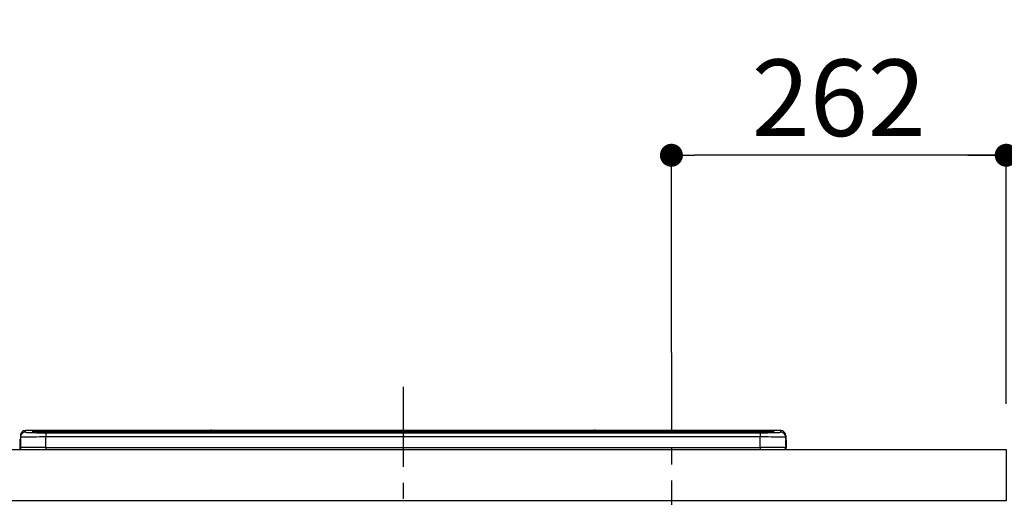
# Model space of a CAD drawing. Extents: x 27948 to 54421, y -25 to 8845.
# Drawn here: x 45004 to 45775, y 2886 to 3260 of the extents above; entities that cross this region are included whole.
import ezdxf

# ---------------------------------------------------------------- set-up
doc = ezdxf.new("R2010")
doc.units = 0
doc.header["$LTSCALE"] = 50
doc.header["$MEASUREMENT"] = 0
doc.linetypes.add('CENTER', pattern=[2, 1.25, -0.25, 0.25, -0.25])
doc.layers.get('0').update_dxf_attribs({"linetype": 'CONTINUOUS'})
doc.layers.get('DEFPOINTS').update_dxf_attribs({"color": 146, "linetype": 'CONTINUOUS'})
for name, color, linetype in [('126-甲板', 2, 'CONTINUOUS'), ('150-機器', 8, 'CONTINUOUS'), ('166-寸法B', 11, 'CONTINUOUS')]:
    doc.layers.add(name, color=color, linetype=linetype)
doc.styles.add('KH001', font='txt')
doc.dimstyles.new('KH1xx030', dxfattribs={"dimscale": 30, "dimtxt": 2, "dimasz": 0.6, "dimexe": 0.3, "dimexo": 1.2, "dimgap": 0.5, "dimtad": 3, "dimdec": 1, "dimdsep": 46, "dimlunit": 6, "dimtxsty": 'KH001', "dimblk": 'DOT', "dimcen": 1, "dimdle": 1, "dimclrd": 256, "dimclre": 256, "dimclrt": 256, "dimadec": 0, "dimazin": 0, "dimtfac": 1, "dimtdec": 1, "dimtix": 1, "dimtmove": 2, "dimatfit": 3, "dimldrblk": 'CLOSEDBLANK', "dimfxl": 1, "dimtolj": 1, "dimtzin": 0, "dimlwd": -1, "dimlwe": -1, "dimarcsym": 0})

# ---------------------------------------------------------------- blocks, each defined once
blk = doc.blocks.new('_Dot')
at = {"color": 0, "linetype": 'ByBlock', "lineweight": -2}
blk.add_line((-0.5, 0), (-1, 0), dxfattribs=at)
at = {"color": 0, "linetype": 'ByBlock', "const_width": 0.5}
blk.add_lwpolyline([(-0.25, 0, 1), (0.25, 0, 1)], format="xyb", close=True, dxfattribs=at)
blk = doc.blocks.new('*D88')
at = {"layer": '166-寸法B', "transparency": 16777216}
for p, q in [((45514.3, 2999.03), (45514.3, 3162.55)), ((45776.3, 2959.05), (45776.3, 3162.55)), ((45758.3, 3153.55), (45532.3, 3153.55))]:
    blk.add_line(p, q, dxfattribs=at)
at = {"layer": 'DEFPOINTS', "color": 0, "transparency": 16777216}
for p in [(45514.3, 3153.55), (45514.3, 2963.03), (45776.3, 2923.05)]:
    blk.add_point(p, dxfattribs=at)
at = {"layer": '166-寸法B', "transparency": 16777216, "xscale": 18, "yscale": 18, "zscale": 18, "rotation": 180}
blk.add_blockref('_Dot', (45514.3, 3153.55), dxfattribs=at)
at = {"layer": '166-寸法B', "transparency": 16777216, "xscale": 18, "yscale": 18, "zscale": 18}
blk.add_blockref('_Dot', (45776.3, 3153.55), dxfattribs=at)
at = {"layer": '166-寸法B', "transparency": 16777216, "insert": (45645.3, 3198.55), "char_height": 60, "attachment_point": 5, "style": 'KH001'}
blk.add_mtext('\\A1;262', dxfattribs=at)
blk = doc.blocks.new('_ClosedBlank')
at = {"color": 0, "linetype": 'ByBlock', "lineweight": -2}
for p, q in [((-1, 0.167), (0, 0)), ((-1, 0.167), (-1, -0.167)), ((0, 0), (-1, -0.167))]:
    blk.add_line(p, q, dxfattribs=at)
blk = doc.blocks.new('HT-F6S_S')
at = {"layer": '150-機器', "color": 161, "linetype": 'CENTER'}
blk.add_line((0, 49.1), (0, -286.92), dxfattribs=at)
at = {"layer": '150-機器', "color": 13, "linetype": 'Continuous'}
for p, q in [((-299.6, 7.4), (-299.57, 7.73)), ((-299.57, 7.73), (-299.5, 7.97)), ((-299.5, 10.93), (-299.5, 9.68)), ((-299.5, 9.68), (-299.5, 1.5)), ((-295.5, 13.68), (-295.5, 14.93)), ((-150.73, 14.93), (-295.5, 14.93)), ((-150.73, 14.93), (-295.5, 14.93)), ((-295.5, 14.93), (-295.5, 14.93)), ((-290, 14.71), (-290, 13.69)), ((-290, 13.69), (-289.9, 13.68)), ((-289.9, 13.68), (-289.9, 13.68)), ((-289.5, 13.61), (-289.5, 14.21)), ((-289.5, 13.61), (-289.5, 14.21)), ((-284.5, 14.86), (-284.5, 14.36)), ((-284.5, 14.86), (284.5, 14.86)), ((284.5, 14.36), (-284.5, 14.36)), ((-284.5, 13.83), (-284.5, 14.36)), ((234.74, 13.83), (-284, 13.83)), ((279.5, 13.42), (-279.5, 13.42)), ((-279.5, 13.42), (-279.5, 13.42)), ((279.5, 13.42), (-279.5, 13.42)), ((-279.5, 13.25), (-279.5, 9.93)), ((-279.5, 13.25), (279.5, 13.25)), ((-279.5, 1.75), (-279.5, 9.93)), ((279.5, 9.93), (-279.5, 9.93)), ((-253.25, 13.56), (-253.25, 13.42)), ((-241.25, 13.59), (-252.25, 13.59)), ((-240.25, 13.56), (-240.25, 13.42)), ((-240.25, 13.42), (-240.25, 13.56)), ((-219, 13.56), (-219, 13.42)), ((-207, 13.59), (-218, 13.59)), ((-206, 13.56), (-206, 13.42)), ((-206, 13.42), (-206, 13.56)), ((-200, 13.56), (-200, 13.42)), ((-169, 13.59), (-199, 13.59)), ((-168, 13.56), (-168, 13.42)), ((-168, 13.42), (-168, 13.56)), ((-162, 13.56), (-162, 13.42)), ((-150, 13.59), (-161, 13.59)), ((-150.69, 14.88), (-150.74, 14.89)), ((-150.74, 14.89), (-150.74, 14.89)), ((-150.52, 14.88), (-150.69, 14.88)), ((-150.28, 14.87), (-150.52, 14.88)), ((-150, 14.87), (-150.28, 14.87)), ((-149.72, 14.87), (-150, 14.87)), ((-149.48, 14.88), (-149.72, 14.87)), ((-149.31, 14.88), (-149.48, 14.88)), ((-149.26, 14.89), (-149.31, 14.88)), ((149.27, 14.93), (-149.27, 14.93)), ((149.27, 14.93), (-149.27, 14.93)), ((-149.26, 14.89), (-149.26, 14.89)), ((-149, 13.56), (-149, 13.42)), ((-149, 13.42), (-149, 13.56)), ((-120.66, 13.56), (-120.66, 13.42)), ((-108.66, 13.58), (-119.66, 13.58)), ((-107.66, 13.56), (-107.66, 13.42)), ((-107.66, 13.42), (-107.66, 13.56)), ((-101.66, 13.56), (-101.66, 13.42)), ((-89.66, 13.58), (-100.66, 13.58)), ((-88.66, 13.56), (-88.66, 13.42)), ((-88.66, 13.42), (-88.66, 13.56)), ((-82.66, 13.56), (-82.66, 13.42)), ((-70.66, 13.58), (-81.66, 13.58)), ((-69.66, 13.56), (-69.66, 13.42)), ((-69.66, 13.42), (-69.66, 13.56)), ((-63.66, 13.56), (-63.66, 13.42)), ((-32.66, 13.58), (-62.66, 13.58)), ((-31.66, 13.56), (-31.66, 13.42)), ((-31.66, 13.42), (-31.66, 13.56)), ((-25.66, 13.56), (-25.66, 13.42)), ((-13.66, 13.58), (-24.66, 13.58)), ((-12.66, 13.56), (-12.66, 13.42)), ((-12.66, 13.42), (-12.66, 13.56)), ((19.34, 13.56), (19.34, 13.42)), ((31.34, 13.58), (20.34, 13.58)), ((32.34, 13.56), (32.34, 13.42)), ((32.34, 13.42), (32.34, 13.56)), ((38.34, 13.56), (38.34, 13.42)), ((69.34, 13.58), (39.34, 13.58)), ((70.34, 13.56), (70.34, 13.42)), ((70.34, 13.42), (70.34, 13.56)), ((122.75, 13.56), (122.75, 13.42)), ((134.75, 13.58), (123.75, 13.58)), ((135.75, 13.42), (135.75, 13.56)), ((135.75, 13.56), (135.75, 13.42)), ((141.75, 13.56), (141.75, 13.42)), ((172.75, 13.58), (142.75, 13.58)), ((149.26, 14.89), (149.26, 14.89)), ((149.26, 14.89), (149.31, 14.88)), ((149.31, 14.88), (149.48, 14.88)), ((149.48, 14.88), (149.72, 14.87)), ((149.72, 14.87), (150, 14.87)), ((150, 14.87), (150.28, 14.87)), ((150.28, 14.87), (150.52, 14.88)), ((150.52, 14.88), (150.69, 14.88)), ((150.69, 14.88), (150.74, 14.89)), ((295.5, 14.93), (150.73, 14.93)), ((295.5, 14.93), (150.73, 14.93)), ((150.74, 14.89), (150.74, 14.89)), ((173.75, 13.56), (173.75, 13.42)), ((173.75, 13.42), (173.75, 13.56)), ((179.75, 13.56), (179.75, 13.42)), ((191.75, 13.58), (180.75, 13.58)), ((192.75, 13.56), (192.75, 13.42)), ((192.75, 13.42), (192.75, 13.56)), ((234.74, 13.9), (234.74, 13.51)), ((234.74, 13.51), (234.74, 13.42)), ((250.74, 13.93), (235.74, 13.93)), ((235.74, 13.48), (250.74, 13.48)), ((235.74, 13.48), (235.74, 13.42)), ((250.74, 13.48), (250.74, 13.42)), ((251.74, 13.51), (251.74, 13.9)), ((251.74, 13.9), (251.74, 13.42)), ((284, 13.83), (251.74, 13.83)), ((251.74, 13.51), (251.74, 13.42)), ((279.5, 13.42), (279.5, 13.42)), ((279.5, 13.25), (279.5, 9.93)), ((279.5, 1.75), (279.5, 9.93)), ((284.5, 14.86), (284.5, 14.36)), ((284.5, 13.83), (284.5, 14.36)), ((289.5, 13.61), (289.5, 14.21)), ((289.5, 13.61), (289.5, 14.21)), ((289.9, 13.68), (289.88, 13.68)), ((290, 13.69), (289.9, 13.68)), ((290, 13.69), (289.97, 13.68)), ((290, 14.71), (290, 13.69)), ((295.5, 13.68), (295.5, 14.93)), ((295.5, 14.93), (295.5, 14.93)), ((299.5, 10.93), (299.5, 9.68)), ((299.5, 8.69), (299.5, 10.93)), ((299.5, 9.68), (299.5, 1.5)), ((299.5, 8.69), (299.5, 7)), ((-299.9, 7.4), (-299.6, 7.4)), ((-299.9, 7.4), (-299.9, 1.5)), ((-299.6, 0.6), (-299.6, 7.4)), ((-298.4, 0), (-298, 0)), ((-298, 0), (298, 0)), ((-279.5, 1.75), (-279.5, 0)), ((-279.5, 1.75), (279.5, 1.75)), ((279.5, 1.75), (279.5, 0)), ((299.5, 7), (299.5, 1.5)), ((299.6, 0.6), (299.6, 7.4)), ((299.9, 7.4), (299.6, 7.4)), ((299.9, 7.4), (299.9, 1.5)), ((299.9, 7.4), (299.9, 7.4)), ((299.9, 1.5), (299.9, 7.4)), ((299.9, 1.5), (299.9, 1.5))]:
    blk.add_line(p, q, dxfattribs=at)
for points in [[(-279.5, 9.93), (-281.99, 9.93), (-284.45, 9.92), (-286.83, 9.91), (-289.09, 9.9), (-291.2, 9.88), (-293.13, 9.86), (-294.85, 9.84), (-296.33, 9.81), (-297.55, 9.79), (-298.48, 9.76), (-299.12, 9.73), (-299.45, 9.7), (-299.5, 9.68)], [(-295.5, 13.68), (-295.38, 13.63), (-295.12, 13.59)], [(-295.12, 13.59), (-294.57, 13.54), (-293.78, 13.49), (-292.77, 13.44), (-291.55, 13.4), (-290.15, 13.36), (-288.57, 13.33), (-286.86, 13.3), (-285.03, 13.28), (-283.12, 13.27), (-281.14, 13.26), (-279.5, 13.25)], [(279.5, 13.25), (281.49, 13.26), (283.46, 13.27), (285.36, 13.28), (287.17, 13.31), (288.86, 13.33), (290.41, 13.37), (291.78, 13.41), (292.96, 13.45), (293.94, 13.5), (294.68, 13.55), (295.19, 13.6), (295.46, 13.65), (295.5, 13.68)], [(299.5, 9.68), (299.34, 9.71), (298.88, 9.74), (298.11, 9.77), (297.05, 9.8), (295.72, 9.83), (294.13, 9.85), (292.32, 9.87), (290.31, 9.89), (288.12, 9.9), (285.81, 9.92), (283.39, 9.92), (280.91, 9.93), (279.5, 9.93)], [(-279.5, 1.75), (-281.99, 1.75), (-284.45, 1.74), (-286.83, 1.73), (-289.09, 1.72), (-291.2, 1.7), (-293.13, 1.68), (-294.85, 1.66), (-296.33, 1.64), (-297.55, 1.61), (-298.48, 1.58), (-299.12, 1.55), (-299.45, 1.52), (-299.5, 1.5)], [(299.5, 1.5), (299.34, 1.53), (298.88, 1.56), (298.11, 1.59), (297.05, 1.62), (295.72, 1.65), (294.13, 1.67), (292.32, 1.69), (290.31, 1.71), (288.12, 1.73), (285.81, 1.74), (283.39, 1.75), (280.91, 1.75), (279.5, 1.75)]]:
    blk.add_lwpolyline(points, dxfattribs=at)
for centre, radius, start, end in [((-297.9, 7.4), 2, 143.13047, 179.99996), ((-295.5, 10.93), 4, 89.9901, 179.99014), ((-295.5, 9.68), 4, 89.98993, 179.99075), ((-285.88, -37.56), 52.43, 88.49188, 94.50719), ((-290, 14.21), 0.5, 0.00977, 90.00923), ((-282.09, 117.05), 103.66, 265.64518, 271.43408), ((-285.56, -35.83), 50.2, 88.79358, 94.50522), ((-285.25, -34.02), 47.87, 88.50461, 94.49434), ((-252.5, 4.02), 9.57, 88.50448, 94.49441), ((-241, 4.01), 9.57, 85.50568, 91.49538), ((-218.25, 4.01), 9.57, 88.50473, 94.49421), ((-206.75, 4.01), 9.57, 85.50579, 91.49527), ((-199.25, 4.01), 9.57, 88.5047, 94.49428), ((-168.75, 4.01), 9.57, 85.50579, 91.49527), ((-161.25, 4.01), 9.57, 88.50488, 94.49405), ((-150, 14.59), 0.801, 22.05776, 157.94224), ((-149.75, 4.01), 9.57, 85.50595, 91.49512), ((-119.91, 4.01), 9.57, 88.50467, 94.4944), ((-108.41, 4.01), 9.57, 85.50566, 91.4953), ((-100.91, 4.01), 9.57, 88.50474, 94.49431), ((-89.41, 4.01), 9.57, 85.50566, 91.4953), ((-81.91, 4.01), 9.57, 88.50474, 94.49431), ((-70.41, 4.01), 9.57, 85.50569, 91.49526), ((-62.91, 4.01), 9.57, 88.50464, 94.49442), ((-32.41, 4.01), 9.57, 85.50568, 91.49528), ((-24.91, 4.01), 9.57, 88.5047, 94.49434), ((-13.41, 4.01), 9.57, 85.50564, 91.4953), ((20.09, 4.01), 9.57, 88.5047, 94.49434), ((31.59, 4.01), 9.57, 85.50563, 91.49531), ((39.09, 4.01), 9.57, 88.5047, 94.49435), ((69.59, 4.01), 9.57, 85.50569, 91.49526), ((123.5, 4.01), 9.57, 88.50474, 94.49431), ((135, 4.01), 9.57, 85.50561, 91.49534), ((142.5, 4.01), 9.57, 88.50481, 94.49423), ((150, 14.59), 0.801, 22.05776, 157.94224), ((173, 4.01), 9.57, 85.50561, 91.49534), ((180.5, 4.01), 9.57, 88.50481, 94.49423), ((192, 4.02), 9.57, 85.50554, 91.49537), ((235.49, 4.36), 9.57, 88.50481, 94.49423), ((235.49, 23.05), 9.57, 265.50553, 271.49554), ((250.99, 4.36), 9.57, 85.50555, 91.49536), ((250.99, 23.05), 9.57, 268.50455, 274.49443), ((282.09, 117.08), 103.7, 268.56659, 274.3531), ((285.25, -34.02), 47.87, 85.50561, 91.49542), ((285.88, -37.56), 52.43, 85.49277, 91.50816), ((285.56, -35.83), 50.2, 85.49472, 91.20648), ((290, 14.21), 0.5, 89.99077, 179.99023), ((295.5, 10.93), 4, 0.01011, 90.00965), ((295.5, 9.68), 4, 0.00925, 90.01007), ((297.9, 7.4), 1.7, 0.00004, 29.38336), ((297.9, 7.4), 2, 0.00004, 40.11986), ((297.9, 7.4), 2, 0.00004, 39.88079), ((-298.4, 1.5), 1.5, 180.03496, 216.83381), ((-298.4, 1.5), 1.5, 216.8699, 270), ((-298, 1.5), 1.5, 179.99996, 270), ((298, 1.5), 1.5, 270, 0.00004), ((298, 1.5), 1.5, 270, 0.00004), ((298.4, 1.5), 1.5, 270, 323.1301), ((298.4, 1.5), 1.5, 270, 323.1301), ((298.4, 1.5), 1.5, 323.0852, 0.04603), ((298.4, 1.5), 1.5, 323.16619, 359.96504)]:
    blk.add_arc(centre, radius, start, end, dxfattribs=at)
blk = doc.blocks.new('*D60')
at = {"layer": '166-寸法B', "transparency": 16777216}
for p, q in [((45776.3, 2959.05), (45776.3, 3162.55)), ((45746.3, 3153.55), (46343.37, 3153.55))]:
    blk.add_line(p, q, dxfattribs=at)
at = {"layer": 'DEFPOINTS', "color": 0, "transparency": 16777216}
for p in [(46313.37, 3153.55), (45776.3, 2923.05), (46313.37, 2837.17)]:
    blk.add_point(p, dxfattribs=at)
at = {"layer": '166-寸法B', "transparency": 16777216, "insert": (46044.84, 3202.96), "char_height": 60, "attachment_point": 5, "style": 'KH001'}
blk.add_mtext('\\A1;IHｺﾝｾﾝﾄ位置', dxfattribs=at)
blk = doc.blocks.new('_None')
blk = doc.blocks.new('*D62')
at = {"layer": '166-寸法B', "transparency": 16777216}
for p, q in [((45799.82, 2923.05), (46636.24, 2923.05)), ((46627.24, 2081.05), (46627.24, 2905.05)), ((45799.82, 2063.05), (46636.24, 2063.05))]:
    blk.add_line(p, q, dxfattribs=at)
at = {"layer": 'DEFPOINTS', "color": 0, "transparency": 16777216}
for p in [(45763.82, 2923.05), (46627.24, 2923.05), (45763.82, 2063.05)]:
    blk.add_point(p, dxfattribs=at)
at = {"layer": '166-寸法B', "transparency": 16777216, "xscale": 18, "yscale": 18, "zscale": 18}
for p, rotation in [((46627.24, 2923.05), 90), ((46627.24, 2063.05), 270)]:
    blk.add_blockref('_Dot', p, dxfattribs=dict(at, rotation=rotation))
at = {"layer": '166-寸法B', "transparency": 16777216, "insert": (46577.23, 2493.05), "char_height": 60, "attachment_point": 5, "rotation": 90, "style": 'KH001'}
blk.add_mtext('\\A1;860(910)', dxfattribs=at)
blk = doc.blocks.new('*D63')
at = {"layer": '166-寸法B', "transparency": 16777216}
for p, q in [((45815.3, 3763.05), (46636.24, 3763.05)), ((46627.24, 2941.05), (46627.24, 3745.05)), ((45799.82, 2923.05), (46636.24, 2923.05))]:
    blk.add_line(p, q, dxfattribs=at)
at = {"layer": 'DEFPOINTS', "color": 0, "transparency": 16777216}
for p in [(45779.3, 3763.05), (46627.24, 3763.05), (45763.82, 2923.05)]:
    blk.add_point(p, dxfattribs=at)
at = {"layer": '166-寸法B', "transparency": 16777216, "xscale": 18, "yscale": 18, "zscale": 18}
for p, rotation in [((46627.24, 3763.05), 90), ((46627.24, 2923.05), 270)]:
    blk.add_blockref('_Dot', p, dxfattribs=dict(at, rotation=rotation))
at = {"layer": '166-寸法B', "transparency": 16777216, "insert": (46577.23, 3343.05), "char_height": 60, "attachment_point": 5, "rotation": 90, "style": 'KH001'}
blk.add_mtext('\\A1;840(790)', dxfattribs=at)
blk = doc.blocks.new('*D65')
at = {"layer": '166-寸法B', "transparency": 16777216}
for p, q in [((45811.3, 4463.05), (46771.24, 4463.05)), ((46762.24, 2081.05), (46762.24, 4445.05)), ((45799.3, 2063.05), (46771.24, 2063.05))]:
    blk.add_line(p, q, dxfattribs=at)
at = {"layer": 'DEFPOINTS', "color": 0, "transparency": 16777216}
for p in [(45775.3, 4463.05), (46762.24, 4463.05), (45763.3, 2063.05)]:
    blk.add_point(p, dxfattribs=at)
at = {"layer": '166-寸法B', "transparency": 16777216, "xscale": 18, "yscale": 18, "zscale": 18}
for p, rotation in [((46762.24, 4463.05), 90), ((46762.24, 2063.05), 270)]:
    blk.add_blockref('_Dot', p, dxfattribs=dict(at, rotation=rotation))
at = {"layer": '166-寸法B', "transparency": 16777216, "insert": (46713.43, 3263.05), "char_height": 60, "attachment_point": 5, "rotation": 90, "style": 'KH001'}
blk.add_mtext('\\A1;2,400', dxfattribs=at)

msp = doc.modelspace()

# ---------------------------------------------------------------- linework, layer by layer
at = {"layer": '126-甲板'}
msp.add_lwpolyline([(43182.3, 2923.05), (45776.3, 2923.05), (45776.3, 2883.05), (43182.3, 2883.05)], close=True, dxfattribs=at)
at = {"layer": 'DEFPOINTS', "linetype": 'CENTER'}
msp.add_line((45514.3, 2999.03), (45514.3, 2550.74), dxfattribs=at)

# ---------------------------------------------------------------- block references
at = {"layer": '150-機器'}
msp.add_blockref('HT-F6S_S', (45304.3, 2923.05), dxfattribs=at)

# ---------------------------------------------------------------- dimensions: what is measured, and where the dimension line sits
at = {"layer": '166-寸法B'}
for base, p1, p2, angle, picture, middle in [((46762.24, 4463.05), (45763.3, 2063.05), (45775.3, 4463.05), 90, '*D65', (46713.43, 3263.05)), ((45514.3, 3153.55), (45776.3, 2923.05), (45514.3, 2963.03), 180, '*D88', (45645.3, 3198.55))]:
    dim = msp.add_linear_dim(base=base, p1=p1, p2=p2, angle=angle, dimstyle='KH1xx030', dxfattribs=at)
    dim.commit()
    dim.dimension.update_dxf_attribs({"geometry": picture, "text_midpoint": middle})
for base, p1, p2, override, picture, middle in [((46627.24, 3763.05), (45763.82, 2923.05), (45779.3, 3763.05), {"dimpost": '(790)'}, '*D63', (46577.23, 3343.05)), ((46627.24, 2923.05), (45763.82, 2063.05), (45763.82, 2923.05), {"dimpost": '(910)'}, '*D62', (46577.23, 2493.05))]:
    dim = msp.add_linear_dim(base=base, p1=p1, p2=p2, angle=90, dimstyle='KH1xx030', override=override, dxfattribs=at)
    dim.commit()
    dim.dimension.update_dxf_attribs({"geometry": picture, "text_midpoint": middle})
dim = msp.add_linear_dim(base=(46313.37, 3153.55), p1=(45776.3, 2923.05), p2=(46313.37, 2837.17), angle=180, text='IHｺﾝｾﾝﾄ位置', dimstyle='KH1xx030', override={"dimblk1": 'None', "dimblk2": 'None', "dimsah": 1, "dimse2": 1}, dxfattribs=at)
dim.commit()
dim.dimension.update_dxf_attribs({"geometry": '*D60', "text_midpoint": (46044.84, 3202.96)})

doc.saveas('drawing.dxf')
